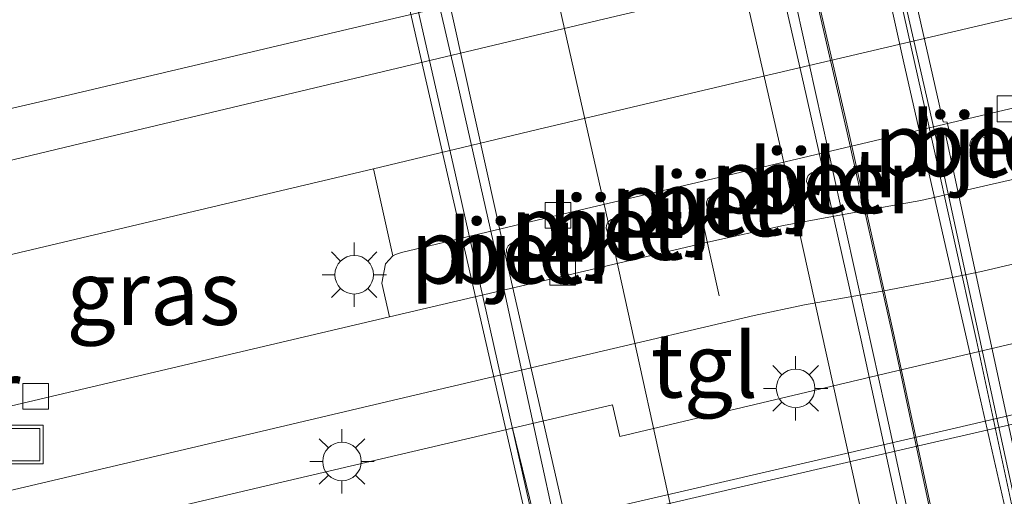
# Model space of a CAD drawing. Units: metres. Extents: x 149995 to 160003, y 412498 to 418752.
# Drawn here: x 152439 to 152477, y 412536 to 412554 of the extents above; entities that cross this region are included whole.
import ezdxf
from ezdxf.enums import TextEntityAlignment as Align

# ---------------------------------------------------------------- set-up
doc = ezdxf.new("R2010")
doc.units = ezdxf.units.M
doc.linetypes.add('VW-3-9_STREEP', pattern=[12, 3, -9])
doc.layers.get('0').update_dxf_attribs({"lineweight": 25})
for name, color, linetype, lineweight in [('B-ME-BV-GELEIDECONSTRUCTIE-GELEIDERAIL-L-B2', 213, 'BV-GELEIDERAIL', 18), ('B-ME-IE-GRASLAND-GV-B6', 93, 'Continuous', 18), ('B-ME-IE-INRICHTINGSELEMENT-S-B1', 253, 'Continuous', 18), ('B-ME-IE-MEUBILAIR_WEGMEUBILAIR-LICHTMAST-S-B1', 8, 'Continuous', 18), ('B-ME-KW-LEUNING-L-B2', 8, 'Continuous', 18), ('B-ME-KW-PIJLER-GV-B6', 173, 'Continuous', 18), ('B-ME-KW-VIADUCT-GV-B7', 173, 'Continuous', 18), ('B-ME-OB-BEKLEDING-GV-B6', 253, 'Continuous', 18), ('B-ME-VH-VERH_SOORT-BETON-OVERIG-GV-B6', 8, 'IE-TERREINAFSCHEIDING-NATUURLIJK-HOUTWAL', 18), ('B-ME-VH-VERH_SOORT-BITUMEN-GV-B6', 8, 'IE-TERREINAFSCHEIDING-NATUURLIJK-HOUTWAL', 18), ('B-ME-VH-VERH_SOORT-BITUMEN-GV-B7', 8, 'Continuous', 18), ('B-ME-VH-VERH_SOORT-GV-B6', 8, 'Continuous', 18), ('B-ME-VH-VERH_SOORT-KLINKERS-GV-B6', 8, 'IE-TERREINAFSCHEIDING-NATUURLIJK-HOUTWAL', 18), ('B-ME-VH-VERH_SOORT-TEGELS-GV-B6', 8, 'Continuous', 18), ('B-ME-VV-KOLK-S-B1', 8, 'Continuous', 18), ('B-ME-VW-MARKERING-39STREEP-015-L-B2', 255, 'VW-3-9_STREEP', 18), ('B-ME-VW-MARKERING-STREEP-015-L-B2', 7, 'Continuous', 18), ('B-ME-VW-MARKERING-VERDRIJFSTRP-GV-B6', 7, 'Continuous', 18)]:
    doc.layers.add(name, color=color, linetype=linetype, lineweight=lineweight)
doc.styles.add('NLCS-ISO', font='NLCS-ISO.TTF')
doc.linetypes.add('BV-GELEIDERAIL', pattern='A,10,-3,[108,NLCS.SHX,S=1,R=0,X=0,Y=0],-3', length=16)
doc.linetypes.add('IE-TERREINAFSCHEIDING-NATUURLIJK-HOUTWAL', pattern='A,7,-1.5,[67,NLCS.SHX,S=0.75,R=45,X=0,Y=0],-1.5,7,-1.5,[70,NLCS.SHX,S=0.75,R=0,X=0,Y=0],-1.5', length=20)

# ---------------------------------------------------------------- blocks, each defined once
blk = doc.blocks.new('lantaarnpaal')
for p, q in [((0, 0.75), (0, 1.25)), ((-0.884, 0.884), (-0.53, 0.53)), ((0.53, 0.53), (0.884, 0.884)), ((-0.75, 0), (-1.25, 0)), ((0.75, 0), (1.25, 0)), ((-0.53, -0.53), (-0.884, -0.884)), ((0, -0.75), (0, -1.25)), ((0.53, -0.53), (0.884, -0.884))]:
    blk.add_line(p, q)
blk.add_circle((0, 0), 0.75)
blk = doc.blocks.new('kolk')
blk.add_lwpolyline([(-0.5, -0.5), (0.5, -0.5), (0.5, 0.5), (-0.5, 0.5)], close=True)
blk = doc.blocks.new('put')
for p, q in [((0.75, 0.75), (-0.75, 0.75)), ((-0.75, 0.75), (-0.75, -0.75)), ((0.75, -0.75), (0.75, 0.75)), ((-0.75, -0.75), (0.75, -0.75))]:
    blk.add_line(p, q)
blk.add_lwpolyline([(-0.625, 0.625), (0.625, 0.625), (0.625, -0.625), (-0.625, -0.625)], close=True)

msp = doc.modelspace()

# ---------------------------------------------------------------- linework, layer by layer
at = {"layer": 'B-ME-BV-GELEIDECONSTRUCTIE-GELEIDERAIL-L-B2'}
msp.add_line((152455.24, 412553.274, 11.433), (152455.569, 412551.832, 11.432), dxfattribs=at)
for points in [[(152466.018, 412584.737, 11.337), (152466.957, 412580.902, 11.326), (152468.813, 412573.115, 11.312), (152470.615, 412565.301, 11.288), (152472.395, 412557.535, 11.277), (152474.167, 412549.747, 11.264), (152475.873, 412541.944, 11.247), (152477.57, 412534.103, 11.224)], [(152448.82, 412580.473, 11.39), (152451.634, 412568.849, 11.421), (152455.24, 412553.274, 11.433)], [(152468.734, 412554.874, 11.771), (152472.184, 412539.278, 11.754), (152473.881, 412531.478, 11.754)], [(152455.569, 412551.832, 11.432), (152457.333, 412544.024, 11.431), (152460.74, 412528.399, 11.41)]]:
    msp.add_polyline3d(points, dxfattribs=at)
at = {"layer": 'B-ME-IE-GRASLAND-GV-B6'}
for points in [[(152453.049, 412545.191, 5.184), (152452.754, 412544.883, 5.193), (152452.621, 412544.125, 5.201), (152452.917, 412542.815, 5.21), (152445.146, 412540.995, 5.209), (152436.389, 412538.939, 5.197), (152436.313, 412539.288, 5.236), (152436.089, 412540.261, 5.198), (152435.631, 412540.876, 5.16), (152435.293, 412540.989, 5.172), (152435.178, 412541.014, 5.161), (152434.415, 412544.348, 5.296), (152452.294, 412548.575, 5.237), (152453.049, 412545.191, 5.184)], [(152448.14, 412531.791, 5.327), (152436.885, 412529.342, 5.401), (152435.688, 412529.082, 5.41), (152435.628, 412529.47, 5.38), (152434.912, 412533.147, 5.381), (152448.12, 412536.248, 5.384), (152457.699, 412538.496, 5.38), (152458.623, 412534.729, 5.369), (152458.698, 412534.384, 5.37), (152458.581, 412534.352, 5.344), (152457.206, 412534.017, 5.372), (152448.14, 412531.791, 5.327)]]:
    msp.add_polyline3d(points, dxfattribs=at)
at = {"layer": 'B-ME-KW-LEUNING-L-B2'}
for points in [[(152475.775, 412526.532, 11.282), (152474.973, 412530.421, 11.3), (152472.455, 412542.178, 11.298), (152470.711, 412549.967, 11.286), (152468.011, 412561.673, 11.309), (152465.275, 412573.349, 11.298), (152462.477, 412584.932, 11.276), (152461.52, 412588.859, 11.256)], [(152464.817, 412588.91, 10.747), (152466.79, 412580.879, 10.718), (152468.647, 412573.085, 10.707), (152470.473, 412565.299, 10.684), (152472.252, 412557.519, 10.673), (152473.997, 412549.726, 10.654), (152475.739, 412541.903, 10.638), (152477.413, 412534.104, 10.619), (152478.886, 412527.263, 10.587)], [(152446.739, 412585.4, 10.868), (152447.673, 412581.53, 10.895), (152450.026, 412571.804, 10.923), (152452.794, 412560.142, 10.94), (152455.457, 412548.459, 10.938), (152458.091, 412536.739, 10.946), (152460.262, 412527.071, 10.935), (152461.111, 412523.096, 10.909)]]:
    msp.add_polyline3d(points, dxfattribs=at)
at = {"layer": 'B-ME-KW-PIJLER-GV-B6'}
for points in [[(152475.673, 412549.195, 5.323), (152475.538, 412549.32, 5.319), (152475.484, 412549.478, 5.318), (152475.492, 412549.582, 5.317), (152475.548, 412549.709, 5.318), (152475.679, 412549.822, 5.321), (152475.795, 412549.855, 5.319), (152475.961, 412549.834, 5.318), (152476.051, 412549.782, 5.317), (152476.14, 412549.676, 5.318), (152476.18, 412549.567, 5.323), (152476.162, 412549.384, 5.319), (152476.069, 412549.246, 5.318), (152475.981, 412549.189, 5.317), (152475.846, 412549.157, 5.318), (152475.673, 412549.195, 5.323)], [(152469.322, 412547.793, 5.346), (152469.187, 412547.918, 5.342), (152469.133, 412548.076, 5.341), (152469.141, 412548.18, 5.34), (152469.197, 412548.307, 5.341), (152469.328, 412548.42, 5.344), (152469.444, 412548.453, 5.342), (152469.61, 412548.433, 5.341), (152469.7, 412548.38, 5.34), (152469.79, 412548.274, 5.341), (152469.829, 412548.166, 5.346), (152469.811, 412547.983, 5.342), (152469.718, 412547.844, 5.341), (152469.63, 412547.788, 5.34), (152469.495, 412547.755, 5.341), (152469.322, 412547.793, 5.346)], [(152465.423, 412546.895, 5.327), (152465.288, 412547.02, 5.323), (152465.234, 412547.178, 5.322), (152465.242, 412547.282, 5.321), (152465.298, 412547.409, 5.322), (152465.429, 412547.522, 5.325), (152465.545, 412547.555, 5.323), (152465.711, 412547.534, 5.322), (152465.801, 412547.482, 5.321), (152465.89, 412547.376, 5.322), (152465.93, 412547.268, 5.327), (152465.912, 412547.084, 5.323), (152465.819, 412546.946, 5.322), (152465.731, 412546.889, 5.321), (152465.596, 412546.857, 5.322), (152465.423, 412546.895, 5.327)], [(152461.529, 412545.98, 5.311), (152461.394, 412546.105, 5.307), (152461.34, 412546.263, 5.306), (152461.348, 412546.367, 5.305), (152461.404, 412546.494, 5.306), (152461.535, 412546.607, 5.309), (152461.651, 412546.64, 5.307), (152461.817, 412546.62, 5.306), (152461.907, 412546.567, 5.305), (152461.996, 412546.461, 5.306), (152462.036, 412546.353, 5.311), (152462.018, 412546.17, 5.307), (152461.925, 412546.031, 5.306), (152461.837, 412545.975, 5.305), (152461.702, 412545.943, 5.306), (152461.529, 412545.98, 5.311)], [(152457.647, 412545.059, 5.298), (152457.512, 412545.184, 5.294), (152457.458, 412545.342, 5.293), (152457.466, 412545.446, 5.292), (152457.522, 412545.573, 5.293), (152457.653, 412545.686, 5.296), (152457.769, 412545.719, 5.294), (152457.935, 412545.699, 5.293), (152458.025, 412545.646, 5.292), (152458.115, 412545.54, 5.293), (152458.154, 412545.432, 5.298), (152458.136, 412545.249, 5.294), (152458.043, 412545.11, 5.293), (152457.955, 412545.054, 5.292), (152457.82, 412545.022, 5.293), (152457.647, 412545.059, 5.298)]]:
    msp.add_polyline3d(points, dxfattribs=at)
at = {"layer": 'B-ME-KW-VIADUCT-GV-B7'}
for points in [[(152446.666, 412585.504, 10.843), (152447.713, 412585.761, 10.696), (152448.511, 412582.457, 10.707), (152448.695, 412582.5, 10.682), (152461.131, 412585.399, 10.997), (152461.341, 412585.448, 11.045), (152460.535, 412588.734, 11.044), (152461.589, 412588.992, 11.255), (152462.535, 412584.946, 11.276), (152465.333, 412573.363, 11.268), (152468.069, 412561.687, 11.279), (152470.77, 412549.98, 11.286), (152472.514, 412542.191, 11.278), (152475.894, 412526.446, 11.274), (152474.85, 412526.218, 11.069), (152474.131, 412529.523, 11.067), (152473.949, 412529.48, 11.017), (152461.522, 412526.559, 10.713), (152461.325, 412526.513, 10.745), (152462.037, 412523.193, 10.743), (152460.974, 412522.995, 10.901), (152446.666, 412585.504, 10.843)], [(152515.248, 412539.223, 10.98), (152498.241, 412535.222, 10.56), (152498.079, 412535.183, 10.69), (152497.623, 412535.11, 10.673), (152496.519, 412534.847, 11.113), (152495.832, 412534.664, 11.05), (152495.586, 412534.593, 10.95), (152478.736, 412530.617, 10.52), (152478.454, 412530.556, 10.57), (152478.521, 412530.223, 10.555), (152479.208, 412527.131, 10.525), (152478.787, 412527.007, 10.566), (152478.004, 412530.404, 10.586), (152477.971, 412530.47, 10.576), (152475.77, 412540.167, 10.622), (152472.911, 412552.695, 10.631), (152470.359, 412564.246, 10.664), (152467.363, 412577.195, 10.694), (152465.304, 412586.078, 10.702), (152465.286, 412586.136, 10.702)]]:
    msp.add_polyline3d(points, dxfattribs=at)
at = {"layer": 'B-ME-OB-BEKLEDING-GV-B6'}
msp.add_polyline3d([(152515.903, 412540.684, 8.674), (152477.669, 412531.656, 8.682), (152477.985, 412530.304, 10.094), (152478.228, 412529.237, 10.412), (152477.389, 412529.071, 10.561), (152475.518, 412528.665, 10.833), (152474.936, 412531.25, 9.483), (152474.875, 412531.233, 9.48), (152474.769, 412531.209, 9.487), (152460.196, 412527.812, 9.157), (152460.073, 412527.762, 9.129), (152460.545, 412524.676, 10.622), (152460.059, 412524.577, 10.62), (152459.971, 412525.012, 10.593), (152458.599, 412528.661, 8.414), (152457.206, 412534.017, 5.372), (152458.581, 412534.352, 5.344), (152458.698, 412534.384, 5.37), (152473.32, 412537.767, 5.369), (152476.137, 412538.415, 5.367), (152480.801, 412539.495, 5.35), (152490.941, 412541.83, 5.353), (152503.886, 412544.799, 5.372), (152514.374, 412547.228, 5.367)], dxfattribs=at)
at = {"layer": 'B-ME-VH-VERH_SOORT-BETON-OVERIG-GV-B6'}
for points in [[(152513.6816, 412556.9215, 5.1886), (152505.612, 412554.851, 5.194), (152494.261, 412552.191, 5.193), (152485.645, 412550.15, 5.197), (152477.703, 412548.289, 5.195), (152473.568, 412547.347, 5.196), (152472.192, 412547.09, 5.189), (152468.232, 412546.366, 5.193), (152465.293, 412545.721, 5.192), (152459.666, 412544.404, 5.197), (152452.917, 412542.815, 5.21), (152452.621, 412544.125, 5.201), (152452.754, 412544.883, 5.193), (152453.049, 412545.191, 5.184), (152453.143, 412545.236, 5.188), (152453.386, 412545.322, 5.188), (152459.467, 412546.767, 5.155), (152467.864, 412548.741, 5.207), (152477.038, 412550.902, 5.163), (152484.56, 412552.671, 5.187), (152493.628, 412554.799, 5.142), (152504.785, 412557.448, 5.165), (152513.0946, 412559.4304, 5.2118)], [(152542.943, 412553.768, 5.376), (152531.775, 412551.215, 5.359), (152520.355, 412548.593, 5.366), (152518.614, 412548.171, 5.396), (152514.374, 412547.228, 5.367), (152503.886, 412544.799, 5.372), (152490.941, 412541.83, 5.353), (152480.801, 412539.495, 5.35), (152476.137, 412538.415, 5.367), (152473.32, 412537.767, 5.369), (152458.698, 412534.384, 5.37), (152458.623, 412534.729, 5.369), (152473.288, 412538.12, 5.364), (152480.753, 412539.848, 5.361), (152490.866, 412542.178, 5.365), (152503.784, 412545.133, 5.369), (152514.283, 412547.561, 5.359), (152520.255, 412548.923, 5.36), (152531.713, 412551.565, 5.361), (152542.864, 412554.108, 5.362), (152542.943, 412553.768, 5.376)], [(152475.548, 412549.709, 5.318), (152475.492, 412549.582, 5.317), (152475.484, 412549.478, 5.318), (152475.538, 412549.32, 5.319), (152475.673, 412549.195, 5.323), (152475.846, 412549.157, 5.318), (152475.981, 412549.189, 5.317), (152476.069, 412549.246, 5.318), (152476.162, 412549.384, 5.319), (152476.18, 412549.567, 5.323), (152476.14, 412549.676, 5.318), (152476.051, 412549.782, 5.317), (152475.961, 412549.834, 5.318), (152475.795, 412549.855, 5.319), (152475.679, 412549.822, 5.321), (152475.548, 412549.709, 5.318)], [(152469.718, 412547.844, 5.341), (152469.811, 412547.983, 5.342), (152469.829, 412548.166, 5.346), (152469.79, 412548.274, 5.341), (152469.7, 412548.38, 5.34), (152469.61, 412548.433, 5.341), (152469.444, 412548.453, 5.342), (152469.328, 412548.42, 5.344), (152469.197, 412548.307, 5.341), (152469.141, 412548.18, 5.34), (152469.133, 412548.076, 5.341), (152469.187, 412547.918, 5.342), (152469.322, 412547.793, 5.346), (152469.495, 412547.755, 5.341), (152469.63, 412547.788, 5.34), (152469.718, 412547.844, 5.341)], [(152465.545, 412547.555, 5.323), (152465.429, 412547.522, 5.325), (152465.298, 412547.409, 5.322), (152465.242, 412547.282, 5.321), (152465.234, 412547.178, 5.322), (152465.288, 412547.02, 5.323), (152465.423, 412546.895, 5.327), (152465.596, 412546.857, 5.322), (152465.731, 412546.889, 5.321), (152465.819, 412546.946, 5.322), (152465.912, 412547.084, 5.323), (152465.93, 412547.268, 5.327), (152465.89, 412547.376, 5.322), (152465.801, 412547.482, 5.321), (152465.711, 412547.534, 5.322), (152465.545, 412547.555, 5.323)], [(152462.018, 412546.17, 5.307), (152462.036, 412546.353, 5.311), (152461.996, 412546.461, 5.306), (152461.907, 412546.567, 5.305), (152461.817, 412546.62, 5.306), (152461.651, 412546.64, 5.307), (152461.535, 412546.607, 5.309), (152461.404, 412546.494, 5.306), (152461.348, 412546.367, 5.305), (152461.34, 412546.263, 5.306), (152461.394, 412546.105, 5.307), (152461.529, 412545.98, 5.311), (152461.702, 412545.943, 5.306), (152461.837, 412545.975, 5.305), (152461.925, 412546.031, 5.306), (152462.018, 412546.17, 5.307)], [(152457.82, 412545.022, 5.293), (152457.955, 412545.054, 5.292), (152458.043, 412545.11, 5.293), (152458.136, 412545.249, 5.294), (152458.154, 412545.432, 5.298), (152458.115, 412545.54, 5.293), (152458.025, 412545.646, 5.292), (152457.935, 412545.699, 5.293), (152457.769, 412545.719, 5.294), (152457.653, 412545.686, 5.296), (152457.522, 412545.573, 5.293), (152457.466, 412545.446, 5.292), (152457.458, 412545.342, 5.293), (152457.512, 412545.184, 5.294), (152457.647, 412545.059, 5.298), (152457.82, 412545.022, 5.293)]]:
    msp.add_polyline3d(points, dxfattribs=at)
at = {"layer": 'B-ME-VH-VERH_SOORT-BITUMEN-GV-B6'}
for points in [[(152558.711, 412564.124, 5.16), (152541.845, 412560.213, 5.245), (152530.9352, 412557.5967, 5.305), (152514.4407, 412553.6773, 5.3377), (152506.136, 412551.701, 5.275), (152495.238, 412549.137, 5.258), (152486.111, 412546.98, 5.267), (152475.939, 412544.584, 5.269), (152473.962, 412544.174, 5.264), (152472.005, 412543.811, 5.265), (152469.052, 412543.289, 5.266), (152467.094, 412542.871, 5.27), (152460.577, 412541.338, 5.272), (152453.736, 412539.736, 5.279), (152445.877, 412537.891, 5.28), (152436.947, 412535.783, 5.276), (152425.353, 412533.069, 5.269), (152418.863, 412531.532, 5.264), (152415.347, 412530.707, 5.228), (152404.234, 412528.097, 5.214), (152395.206, 412525.947, 5.202)], [(152512.3262, 412562.7153, 5.2635), (152503.919, 412560.706, 5.254), (152493.009, 412558.14, 5.235), (152485.825, 412556.458, 5.24), (152476.427, 412554.264, 5.231), (152467.178, 412552.106, 5.241), (152458.67, 412550.101, 5.249), (152452.294, 412548.575, 5.237), (152434.415, 412544.348, 5.296), (152428.463, 412542.968, 5.303), (152418.65, 412540.672, 5.33), (152416.247, 412540.11, 5.354), (152416.072, 412540.116, 5.362), (152414.267, 412539.639, 5.355), (152413.954, 412539.574, 5.361), (152409.687, 412538.607, 5.363), (152409.634, 412538.429, 5.329), (152407.665, 412537.955, 5.356), (152403.731, 412537.096, 5.349)], [(152394.442, 412529.204, 5.154), (152408.445, 412532.515, 5.128), (152415.051, 412534.082, 5.13), (152415.095, 412533.909, 5.17), (152416.321, 412534.211, 5.174), (152418.835, 412534.803, 5.178), (152419.813, 412535.033, 5.179), (152424.561, 412536.152, 5.186), (152436.389, 412538.939, 5.197), (152445.146, 412540.995, 5.209), (152452.917, 412542.815, 5.21), (152459.666, 412544.404, 5.197), (152465.293, 412545.721, 5.192), (152468.232, 412546.366, 5.193), (152472.192, 412547.09, 5.189), (152473.568, 412547.347, 5.196), (152477.703, 412548.289, 5.195), (152485.645, 412550.15, 5.197), (152494.261, 412552.191, 5.193), (152505.612, 412554.851, 5.194), (152513.6816, 412556.9215, 5.1886)]]:
    msp.add_polyline3d(points, dxfattribs=at)
at = {"layer": 'B-ME-VH-VERH_SOORT-BITUMEN-GV-B7'}
for points in [[(152478.012, 412533.879, 10.518), (152476.429, 412541.195, 10.536), (152474.538, 412549.912, 10.556), (152474.694, 412549.978, 10.559), (152474.6, 412550.38, 10.559), (152474.448, 412550.392, 10.552), (152472.459, 412559.171, 10.553), (152470.275, 412568.437, 10.561), (152470.448, 412568.52, 10.56), (152470.353, 412568.984, 10.562), (152470.139, 412569.015, 10.556), (152468.27, 412577.044, 10.575), (152466.117, 412586.031, 10.589), (152474.201, 412587.913, 10.822), (152477.684, 412588.745, 10.898), (152481.201, 412589.55, 10.996), (152483.034, 412590.034, 11.051), (152485.154, 412581.294, 11.047), (152487.272, 412572.087, 11.036), (152489.408, 412562.754, 11.017), (152491.53, 412553.505, 11.003), (152493.561, 412544.183, 10.986), (152495.516, 412534.878, 10.947)], [(152473.89, 412529.756, 11.018), (152472.489, 412529.441, 10.998), (152469.015, 412528.621, 10.91), (152465.507, 412527.797, 10.829), (152461.488, 412526.828, 10.704), (152459.7, 412535.191, 10.732), (152457.469, 412545.019, 10.741), (152455.378, 412554.439, 10.736), (152453.185, 412563.953, 10.719), (152450.897, 412573.498, 10.719), (152448.796, 412582.088, 10.685), (152448.773, 412582.184, 10.684), (152452.831, 412583.165, 10.786), (152456.313, 412584.004, 10.879), (152459.804, 412584.812, 10.96), (152461.193, 412585.132, 10.999), (152462.042, 412581.677, 11.015), (152464.385, 412571.763, 11.031), (152466.75, 412561.764, 11.051), (152469.018, 412551.901, 11.057), (152471.248, 412541.909, 11.056), (152473.535, 412531.429, 11.027), (152473.89, 412529.756, 11.018)]]:
    msp.add_polyline3d(points, dxfattribs=at)
at = {"layer": 'B-ME-VH-VERH_SOORT-GV-B6'}
msp.add_polyline3d([(152514.283, 412547.561, 5.359), (152503.784, 412545.133, 5.369), (152490.866, 412542.178, 5.365), (152480.753, 412539.848, 5.361), (152473.288, 412538.12, 5.364), (152458.623, 412534.729, 5.369), (152457.699, 412538.496, 5.38), (152461.582, 412539.403, 5.387), (152461.864, 412538.174, 5.402), (152472.646, 412540.722, 5.394), (152480.314, 412542.521, 5.396), (152490.205, 412544.856, 5.398), (152503.131, 412547.9, 5.393), (152515.1236, 412550.758, 5.3952), (152526.973, 412553.5653, 5.4244), (152542.302, 412557.2109, 5.4286), (152542.864, 412554.108, 5.362), (152531.713, 412551.565, 5.361), (152520.255, 412548.923, 5.36), (152514.283, 412547.561, 5.359)], dxfattribs=at)
at = {"layer": 'B-ME-VH-VERH_SOORT-KLINKERS-GV-B6'}
msp.add_polyline3d([(152504.785, 412557.448, 5.165), (152493.628, 412554.799, 5.142), (152484.56, 412552.671, 5.187), (152477.038, 412550.902, 5.163), (152467.864, 412548.741, 5.207), (152459.467, 412546.767, 5.155), (152453.386, 412545.322, 5.188), (152453.143, 412545.236, 5.188), (152453.049, 412545.191, 5.184), (152452.294, 412548.575, 5.237), (152458.67, 412550.101, 5.249), (152467.178, 412552.106, 5.241), (152476.427, 412554.264, 5.231), (152485.825, 412556.458, 5.24), (152493.009, 412558.14, 5.235), (152503.919, 412560.706, 5.254), (152512.3262, 412562.7153, 5.2635)], dxfattribs=at)
at = {"layer": 'B-ME-VH-VERH_SOORT-TEGELS-GV-B6'}
for points in [[(152395.206, 412525.947, 5.202), (152404.234, 412528.097, 5.214), (152415.347, 412530.707, 5.228), (152418.863, 412531.532, 5.264), (152425.353, 412533.069, 5.269), (152436.947, 412535.783, 5.276), (152445.877, 412537.891, 5.28), (152453.736, 412539.736, 5.279), (152460.577, 412541.338, 5.272), (152467.094, 412542.871, 5.27), (152469.052, 412543.289, 5.266), (152472.005, 412543.811, 5.265), (152473.962, 412544.174, 5.264), (152475.939, 412544.584, 5.269), (152486.111, 412546.98, 5.267), (152495.238, 412549.137, 5.258), (152506.136, 412551.701, 5.275), (152514.4407, 412553.6773, 5.3377), (152530.9352, 412557.5967, 5.305), (152541.845, 412560.213, 5.245), (152558.711, 412564.124, 5.16)], [(152490.205, 412544.856, 5.398), (152480.314, 412542.521, 5.396), (152472.646, 412540.722, 5.394), (152461.864, 412538.174, 5.402), (152461.582, 412539.403, 5.387), (152457.699, 412538.496, 5.38), (152448.12, 412536.248, 5.384), (152434.912, 412533.147, 5.381), (152428.804, 412531.713, 5.384), (152420.493, 412529.761, 5.378), (152415.763, 412528.628, 5.381), (152404.825, 412526.077, 5.361), (152395.5, 412523.867, 5.345)]]:
    msp.add_polyline3d(points, dxfattribs=at)
at = {"layer": 'B-ME-VW-MARKERING-39STREEP-015-L-B2'}
msp.add_polyline3d([(152456.313, 412584.004, 10.879), (152459.49, 412570.857, 10.921), (152462.271, 412559.022, 10.931), (152465.085, 412546.565, 10.926), (152467.837, 412534.122, 10.919), (152469.015, 412528.621, 10.91)], dxfattribs=at)
at = {"layer": 'B-ME-VW-MARKERING-STREEP-015-L-B2'}
for points in [[(152459.804, 412584.812, 10.96), (152462.96, 412571.776, 11.002), (152465.726, 412559.888, 11.025), (152468.515, 412547.623, 11.028), (152471.343, 412534.835, 11.014), (152472.489, 412529.441, 10.998)], [(152452.831, 412583.165, 10.786), (152455.99, 412569.976, 10.829), (152458.747, 412558.319, 10.839), (152461.593, 412545.697, 10.838), (152464.306, 412533.364, 10.823), (152465.507, 412527.797, 10.829)]]:
    msp.add_polyline3d(points, dxfattribs=at)
at = {"layer": 'B-ME-VW-MARKERING-VERDRIJFSTRP-GV-B6'}
msp.add_polyline3d([(152440.639, 412549.496, 5.352), (152428.162, 412546.502, 5.391), (152423.754, 412547.558, 5.403), (152440.262, 412551.401, 5.358), (152451.973, 412554.154, 5.318), (152461.04, 412556.278, 5.306), (152471.004, 412558.707, 5.339), (152479.67, 412560.834, 5.347), (152490.686, 412563.554, 5.326), (152501.415, 412566.211, 5.328), (152513.196, 412569.113, 5.326), (152523.469, 412571.639, 5.337), (152526.3223, 412572.337, 5.3505), (152526.8981, 412569.9153, 5.3613), (152523.851, 412569.196, 5.348), (152513.647, 412566.781, 5.331), (152501.929, 412564.003, 5.321), (152491.099, 412561.441, 5.314), (152479.835, 412558.767, 5.32), (152471.149, 412556.725, 5.315), (152461.286, 412554.4, 5.302), (152452.403, 412552.295, 5.31), (152440.639, 412549.496, 5.352)], dxfattribs=at)

# ---------------------------------------------------------------- block references
at = {"layer": 'B-ME-IE-INRICHTINGSELEMENT-S-B1', "rotation": 90}
msp.add_blockref('put', (152438.696, 412537.855, 5.23), dxfattribs=at)
at = {"layer": 'B-ME-IE-MEUBILAIR_WEGMEUBILAIR-LICHTMAST-S-B1', "rotation": 90}
for p in [(152451.542, 412544.457, 5.189), (152468.705, 412540.04, 5.394), (152451.067, 412537.199, 5.386)]:
    msp.add_blockref('lantaarnpaal', p, dxfattribs=at)
at = {"layer": 'B-ME-VV-KOLK-S-B1', "rotation": 90}
for p in [(152477.038, 412550.902, 5.163), (152459.467, 412546.767, 5.155), (152459.65, 412544.552, 5.15), (152439.158, 412539.731, 5.153)]:
    msp.add_blockref('kolk', p, dxfattribs=at)

# ---------------------------------------------------------------- texts
at = {"layer": 'B-ME-IE-GRASLAND-GV-B6', "ltscale": 0.2, "style": 'NLCS-ISO'}
msp.add_text('gras', height=2.5, dxfattribs=at).set_placement((152443.732, 412543.757), align=Align.MIDDLE_CENTER)
at = {"layer": 'B-ME-KW-PIJLER-GV-B6', "ltscale": 0.2, "style": 'NLCS-ISO'}
for p in [(152475.8295, 412549.4994), (152469.4786, 412548.0977), (152465.5795, 412547.1995), (152461.6855, 412546.2848), (152457.8036, 412545.3638), (152434.4796, 412539.8718)]:
    msp.add_text('pijler', height=2.5, dxfattribs=at).set_placement(p, align=Align.MIDDLE_CENTER)
at = {"layer": 'B-ME-VH-VERH_SOORT-BETON-OVERIG-GV-B6', "ltscale": 0.2, "style": 'NLCS-ISO'}
for p in [(152475.8217, 412549.5316), (152469.5033, 412548.1009), (152465.5871, 412547.2407), (152461.7161, 412546.2966), (152457.8144, 412545.3614)]:
    msp.add_text('bet', height=2.5, dxfattribs=at).set_placement(p, align=Align.MIDDLE_CENTER)
at = {"layer": 'B-ME-VH-VERH_SOORT-TEGELS-GV-B6', "ltscale": 0.2, "style": 'NLCS-ISO'}
msp.add_text('tgl', height=2.5, dxfattribs=at).set_placement((152465.1564, 412540.9341), align=Align.MIDDLE_CENTER)

doc.saveas('drawing.dxf')
